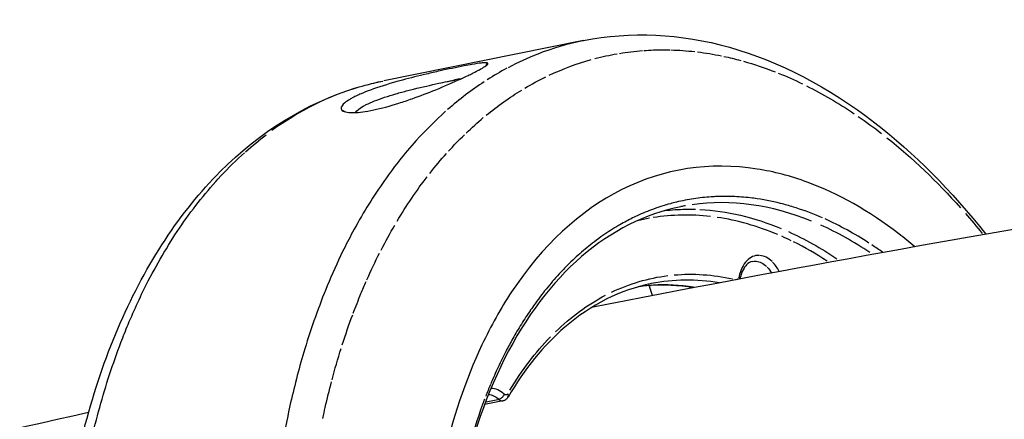
# Model space of a CAD drawing. Units: millimetres. Extents: x 63640 to 93340, y -4121 to 16879.
# Drawn here: x 69548 to 69640, y 2185 to 2223 of the extents above; entities that cross this region are included whole.
import ezdxf

# ---------------------------------------------------------------- set-up
doc = ezdxf.new("R2010")
doc.units = ezdxf.units.MM
doc.header["$LTSCALE"] = 15
doc.layers.add('P001', color=131, linetype='Continuous')

msp = doc.modelspace()

# ---------------------------------------------------------------- linework, layer by layer
at = {"layer": 'P001', "extrusion": (0, 1, 0)}
for p, q in [((69600.898, 2220.64, 3031.505), (69582.248, 2216.881, 3031.505)), ((69591.903, 2218.54, 3031.505), (69591.739, 2218.258, 3031.505)), ((69588.925, 2216.839, 3031.505), (69588.892, 2216.957, 3031.505)), ((69589.382, 2215.171, 3031.505), (69589.382, 2215.171, 3031.505)), ((69578.651, 2213.985, 3031.505), (69578.391, 2214.1, 3031.505)), ((69580.559, 2204.876, 3031.505), (69580.559, 2204.876, 3031.505)), ((69578.874, 2201.841, 3031.505), (69578.874, 2201.841, 3031.505)), ((69620.804, 2202.429, 3031.505), (69620.804, 2202.429, 3031.505)), ((69607.022, 2197.772, 3031.505), (69607.022, 2197.772, 3031.505)), ((69607.04, 2197.717, 3031.505), (69607.316, 2196.863, 3031.505)), ((69576.323, 2196.069, 3031.505), (69576.324, 2196.069, 3031.505)), ((69577.984, 2190.935, 3031.505), (69577.984, 2190.935, 3031.505)), ((69591.811, 2186.898, 3031.505), (69592.915, 2187.12, 3031.505)), ((69593.383, 2186.993, 3031.505), (69591.659, 2186.646, 3031.505))]:
    msp.add_line(p, q, dxfattribs=at)
at = {"layer": 'P001', "extrusion": (1.22465e-16, 1.84889e-32, -1)}
for centre, major_axis, ratio, start_param, end_param in [((69616.462, 2154.477, 3031.505), (-13.063, 64.812), 0.610815, -0.036626, 0.015882), ((69617.572, 2171.113, 3031.505), (-16.779, 47.348), 0.666365, 0.439843, 0.522836), ((69606.565, 2171.689, 3031.505), (3.928, 26.44), 0.654892, -1.007782, -0.738968)]:
    msp.add_ellipse(centre, major_axis=major_axis, ratio=ratio, start_param=start_param, end_param=end_param, dxfattribs=at)
at = {"layer": 'P001', "extrusion": (1.22465e-16, 1.2326e-32, -1)}
for centre, major_axis, ratio, start_param, end_param in [((69616.474, 2154.409, 3031.505), (-13.076, 64.879), 0.610828, 0.021763, 0.074784), ((69618.07, 2164.806, 3031.505), (-16.024, 53.975), 0.633493, 0.535013, 0.654512), ((69615.11, 2198.772, 3031.505), (-0.056, 0.464), 0.677744, 2.066024, 2.455902)]:
    msp.add_ellipse(centre, major_axis=major_axis, ratio=ratio, start_param=start_param, end_param=end_param, dxfattribs=at)
at = {"layer": 'P001', "extrusion": (1.22465e-16, 0, -1)}
for centre, major_axis, ratio, start_param, end_param in [((69614.62, 2180.544, 3031.505), (-15.405, 37.461), 0.756989, 0.324539, 0.394078), ((69616.472, 2154.414, 3031.505), (-13.077, 64.875), 0.610842, 0.381268, 0.435746), ((69616.48, 2154.403, 3031.505), (-13.078, 64.888), 0.610817, -0.3701, -0.321503), ((69614.348, 2175.586, 3031.505), (-10.734, 21.557), 0.806887, 0.306464, 0.575278), ((69615.107, 2198.831, 3031.505), (-0.07, 0.519), 0.621308, 2.552993, 2.919026)]:
    msp.add_ellipse(centre, major_axis=major_axis, ratio=ratio, start_param=start_param, end_param=end_param, dxfattribs=at)
at = {"layer": 'P001', "extrusion": (1.22465e-16, -6.16298e-33, -1)}
for centre, major_axis, ratio, start_param, end_param in [((69616.484, 2154.216, 3031.505), (-13.118, 65.072), 0.610868, 0.200201, 0.254218), ((69617.02, 2154.524, 3031.505), (-10.076, 49.992), 0.610822, 0.411967, 0.55442)]:
    msp.add_ellipse(centre, major_axis=major_axis, ratio=ratio, start_param=start_param, end_param=end_param, dxfattribs=at)
at = {"layer": 'P001', "extrusion": (1.22465e-16, -2.15704e-32, -1)}
msp.add_ellipse((69622.392, 2133.424, 3031.505), major_axis=(-19.62, 85.73), ratio=0.5311, start_param=-0.114642, end_param=-0.02543, dxfattribs=at)
at = {"layer": 'P001', "extrusion": (1.22465e-16, 6.16298e-33, -1)}
for centre, major_axis, ratio, start_param, end_param in [((69616.473, 2154.637, 3031.505), (-13.03, 64.649), 0.610822, 0.259147, 0.297056), ((69611.285, 2176.122, 3031.505), (-1.709, 22.647), 0.857726, -0.322423, -0.04183)]:
    msp.add_ellipse(centre, major_axis=major_axis, ratio=ratio, start_param=start_param, end_param=end_param, dxfattribs=at)
at = {"layer": 'P001'}
for centre, major_axis, ratio, start_param, end_param in [((69614.304, 2154.068, 3031.505), (-13.417, 66.568), 0.610822, 0.181875, 0.231524), ((69614.332, 2153.985, 3031.505), (-13.434, 66.654), 0.610822, 0.23962, 0.336352), ((69595.07, 2152.204, 3031.505), (-12.697, 64.702), 0.619956, 0.061229, 0.279252), ((69620.064, 2154.878, 3031.505), (-10.072, 50.253), 0.609416, -0.383014, -0.034229), ((69617.569, 2202.647, 3031.505), (-8.102, 1.601), 0.374334, -1.399529, -1.386258), ((69619.87, 2155.71, 3031.505), (-9.862, 49.424), 0.614341, -0.013667, 0.000403), ((69616.646, 2154.4, 3031.505), (-9.995, 49.574), 0.610826, -0.013396, 0.023583), ((69615.541, 2162.52, 3031.505), (-9.309, 41.365), 0.666281, -0.229469, -0.042422), ((69616.567, 2160.853, 3031.505), (-10.691, 42.943), 0.646308, -0.450605, -0.259648), ((69620.844, 2154.756, 3031.505), (-10.599, 50.92), 0.603634, -0.539256, -0.411926), ((69620.049, 2155.134, 3031.505), (-10.076, 49.992), 0.610822, -0.556417, -0.412072), ((69616.629, 2154.411, 3031.505), (-9.994, 49.565), 0.61079, -0.433691, -0.405713), ((69618.813, 2172.33, 3031.505), (-14.715, 30.452), 0.658241, -0.828431, -0.701401), ((69620.438, 2155.208, 3031.505), (-10.175, 50.493), 0.610831, -0.578679, -0.547685), ((69617.611, 2197.761, 3031.505), (-0.693, 2.782), 0.668079, -0.817502, -0.233935), ((69615.272, 2198.528, 3031.505), (-0.241, 0.103), 0.491508, 3.78601, 4.26693), ((69615.198, 2198.537, 3031.505), (-0.316, 0.11), 0.456141, 3.220138, 3.636456), ((69614.227, 2165.1, 3031.505), (-11.709, 31.691), 0.697471, -0.364084, -0.211429), ((69609.927, 2170.766, 3031.505), (2.272, 34.366), 0.623963, 0.805887, 0.810207), ((69620.437, 2155.218, 3031.505), (-10.176, 50.49), 0.610812, 0.734888, 0.762856), ((69608.946, 2166.692, 3031.505), (0.473, 37.139), 0.563125, 0.994902, 1.122255), ((69593.668, 2187.564, 3031.505), (-0.158, 0.247), 0.653251, 4.194192, 4.662568), ((69593.569, 2187.477, 3031.505), (-0.209, 0.209), 0.909609, 3.574302, 3.686611), ((69593.605, 2187.581, 3031.505), (-0.228, 0.265), 0.667045, 3.535077, 3.980811)]:
    msp.add_ellipse(centre, major_axis=major_axis, ratio=ratio, start_param=start_param, end_param=end_param, dxfattribs=at)
at = {"layer": 'P001', "extrusion": (1.22465e-16, 2.46519e-32, -1)}
for centre, major_axis, ratio, start_param, end_param in [((69589.825, 2181.681, 3031.505), (-8.685, 34.951), 0.839444, -0.021564, 0.034393), ((69616.477, 2154.401, 3031.505), (-13.078, 64.887), 0.610826, -0.422758, -0.375376), ((69593.26, 2187.506, 3031.505), (0.202, 0.286), 0.451715, 0.923017, 1.403759)]:
    msp.add_ellipse(centre, major_axis=major_axis, ratio=ratio, start_param=start_param, end_param=end_param, dxfattribs=at)
at = {"layer": 'P001', "extrusion": (1.22465e-16, -2.77334e-32, -1)}
msp.add_ellipse((69616.477, 2154.404, 3031.505), major_axis=(-13.078, 64.886), ratio=0.610816, start_param=-0.209779, end_param=-0.156814, dxfattribs=at)
at = {"layer": 'P001', "extrusion": (1.22465e-16, -6.47112e-32, -1)}
msp.add_ellipse((69604.977, 2184.617, 3031.505), major_axis=(5.755, 34.72), ratio=0.765893, start_param=-0.718047, end_param=-0.583194, dxfattribs=at)
at = {"layer": 'P001', "extrusion": (1.22465e-16, 7.70372e-32, -1)}
msp.add_ellipse((69616.472, 2154.409, 3031.505), major_axis=(-13.077, 64.88), ratio=0.61083, start_param=0.562355, end_param=0.616235, dxfattribs=at)
at = {"layer": 'P001', "extrusion": (1.22465e-16, -3.08149e-33, -1)}
for centre, major_axis, ratio, start_param, end_param in [((69583.121, 2178.324, 3031.505), (5.416, 38.54), 0.718789, -0.702158, -0.626046), ((69616.484, 2154.394, 3031.505), (-13.08, 64.898), 0.610826, -0.48076, -0.428351)]:
    msp.add_ellipse(centre, major_axis=major_axis, ratio=ratio, start_param=start_param, end_param=end_param, dxfattribs=at)
at = {"layer": 'P001', "extrusion": (1.22465e-16, 9.24446e-33, -1)}
msp.add_ellipse((69616.745, 2155.048, 3031.505), major_axis=(-13.362, 64.19), ratio=0.610335, start_param=0.634857, end_param=0.814758, dxfattribs=at)
at = {"layer": 'P001', "extrusion": (1.22465e-16, 6.77927e-32, -1)}
msp.add_ellipse((69629.093, 2133.034, 3031.505), major_axis=(-28.038, 85.764), ratio=0.548704, start_param=-0.445888, end_param=-0.35914, dxfattribs=at)
at = {"layer": 'P001', "extrusion": (1.22465e-16, 2.15704e-32, -1)}
msp.add_ellipse((69617.056, 2153.715, 3031.505), major_axis=(-10.045, 50.815), ratio=0.606507, start_param=0.151212, end_param=0.385627, dxfattribs=at)
at = {"layer": 'P001', "extrusion": (1.22465e-16, 3.69779e-32, -1)}
for centre, major_axis, ratio, start_param, end_param in [((69616.471, 2154.406, 3031.505), (-13.077, 64.885), 0.610821, 0.820203, 0.86389), ((69593.107, 2187.361, 3031.505), (0.284, 0.188), 0.477601, 1.82256, 2.303471)]:
    msp.add_ellipse(centre, major_axis=major_axis, ratio=ratio, start_param=start_param, end_param=end_param, dxfattribs=at)
at = {"layer": 'P001', "extrusion": (1.22465e-16, 1.54074e-32, -1)}
msp.add_ellipse((69616.441, 2154.457, 3031.505), major_axis=(-13.063, 64.814), ratio=0.610828, start_param=-0.653415, end_param=-0.600908, dxfattribs=at)
at = {"layer": 'P001', "extrusion": (1.22465e-16, -1.84889e-32, -1)}
msp.add_ellipse((69616.509, 2154.368, 3031.505), major_axis=(-13.089, 64.94), ratio=0.610818, start_param=-0.712286, end_param=-0.659315, dxfattribs=at)
at = {"layer": 'P001', "extrusion": (1.22465e-16, 3.08149e-32, -1)}
for centre, major_axis, ratio, start_param, end_param in [((69617.216, 2197.614, 3031.505), (-0.57, 2.39), 0.671004, 0.227636, 0.81118), ((69593.617, 2187.927, 3031.505), (-0.059, 0.384), 0.681552, 2.939934, 3.364923)]:
    msp.add_ellipse(centre, major_axis=major_axis, ratio=ratio, start_param=start_param, end_param=end_param, dxfattribs=at)
at = {"layer": 'P001', "extrusion": (1.22465e-16, 4.62223e-33, -1)}
msp.add_ellipse((69615.142, 2198.794, 3031.505), major_axis=(-0.02, 0.483), ratio=0.622032, start_param=3.115176, end_param=3.302774, dxfattribs=at)
at = {"layer": 'P001', "extrusion": (1.22465e-16, -4.62223e-33, -1)}
for centre, major_axis, ratio, start_param, end_param in [((69615.142, 2198.794, 3031.505), (-0.02, 0.483), 0.622032, 2.882812, 2.990245), ((69593.623, 2187.998, 3031.505), (-0.045, 0.457), 0.634544, 3.356861, 3.752599)]:
    msp.add_ellipse(centre, major_axis=major_axis, ratio=ratio, start_param=start_param, end_param=end_param, dxfattribs=at)
at = {"layer": 'P001', "extrusion": (1.22465e-16, 1.32504e-31, -1)}
msp.add_ellipse((69608.52, 2174.737, 3031.505), major_axis=(4.011, 23.78), ratio=0.760764, start_param=-0.803815, end_param=-0.523221, dxfattribs=at)
at = {"layer": 'P001', "extrusion": (1.22465e-16, -7.70372e-34, -1)}
msp.add_ellipse((69601.119, 2169.242, 3031.505), major_axis=(0.748, 47.315), ratio=0.555705, start_param=-1.072555, end_param=-1.003058, dxfattribs=at)
at = {"layer": 'P001', "extrusion": (1.22465e-16, 3.38964e-32, -1)}
msp.add_ellipse((69616.594, 2154.306, 3031.505), major_axis=(-13.121, 65.073), ratio=0.610797, start_param=-0.891691, end_param=-0.837676, dxfattribs=at)
at = {"layer": 'P001', "extrusion": (1.22465e-16, -2.46519e-32, -1)}
msp.add_ellipse((69593.092, 2187.413, 3031.505), major_axis=(0.32, 0.227), ratio=0.543129, start_param=1.345829, end_param=1.798658, dxfattribs=at)
at = {"layer": 'P001', "extrusion": (1.22465e-16, 1.10934e-31, -1)}
msp.add_ellipse((69593.215, 2187.529, 3031.505), major_axis=(0.236, 0.326), ratio=0.516687, start_param=1.450387, end_param=1.903217, dxfattribs=at)
at = {"layer": 'P001', "extrusion": (1.22465e-16, 2.77334e-32, -1)}
msp.add_ellipse((69593.586, 2188.015, 3031.505), major_axis=(-0.101, 0.47), ratio=0.619488, start_param=2.565546, end_param=2.952588, dxfattribs=at)
at = {"layer": 'P001'}
for points, knots in [([(70300.203, 2202.557, 3031.505), (70278.25, 2206.423, 3031.505), (70256.253, 2209.904, 3031.505), (70190.393, 2219.157, 3031.505), (70146.426, 2223.786, 3031.505), (70058.081, 2229.992, 3031.505), (70013.703, 2231.55, 3031.505), (69924.946, 2231.55, 3031.505), (69880.568, 2229.992, 3031.505), (69792.223, 2223.786, 3031.505), (69748.256, 2219.157, 3031.505), (69670.07, 2208.173, 3031.505), (69635.798, 2202.407, 3031.505), (69601.644, 2195.709, 3031.505)], [4.5748821, 4.5748821, 4.5748821, 4.5748821, 4.6024332, 4.6024332, 4.6572422, 4.6572422, 4.712389, 4.712389, 4.7675358, 4.7675358, 4.8223447, 4.8223447, 4.8653091, 4.8653091, 4.8653091, 4.8653091]), ([(69600.898, 2220.64, 3031.505), (69605.293, 2221.526, 3031.505), (69609.968, 2221.304, 3031.505), (69619.155, 2218.713, 3031.505), (69623.775, 2216.291, 3031.505), (69631.737, 2210.142, 3031.505), (69635.244, 2206.615, 3031.505), (69638.446, 2202.557, 3031.505)], [0, 0, 0, 0, 2.055682, 2.055682, 4.146621, 4.146621, 5.917537, 5.917537, 5.917537, 5.917537]), ([(69600.898, 2220.64, 3031.505), (69600.866, 2220.633, 3031.505), (69600.834, 2220.627, 3031.505), (69600.802, 2220.62, 3031.505), (69599.394, 2220.331, 3031.505), (69597.999, 2219.919, 3031.505), (69596.629, 2219.383, 3031.505), (69595.692, 2219.017, 3031.505), (69594.767, 2218.592, 3031.505), (69593.858, 2218.111, 3031.505)], [0.4791135, 0.4791135, 0.4791135, 0.4791135, 0.4859329, 0.4859329, 0.4859329, 0.7898819, 0.7898819, 0.7898819, 1, 1, 1, 1]), ([(69606.514, 2219.713, 3031.505), (69606.823, 2219.735, 3031.505), (69607.131, 2219.752, 3031.505), (69607.44, 2219.763, 3031.505), (69607.94, 2219.78, 3031.505), (69608.44, 2219.783, 3031.505), (69608.939, 2219.771, 3031.505)], [0, 0, 0, 0, 0.390281, 0.390281, 0.390281, 1, 1, 1, 1]), ([(69591.912, 2218.556, 3031.505), (69591.87, 2218.567, 3031.505), (69591.835, 2218.574, 3031.505), (69591.598, 2218.567, 3031.505), (69591.489, 2218.558, 3031.505), (69591.126, 2218.516, 3031.505), (69590.83, 2218.47, 3031.505), (69590.259, 2218.371, 3031.505), (69590.017, 2218.326, 3031.505), (69589.022, 2218.134, 3031.505), (69588.235, 2217.967, 3031.505), (69587.089, 2217.713, 3031.505), (69586.659, 2217.615, 3031.505), (69585.49, 2217.34, 3031.505), (69584.738, 2217.153, 3031.505), (69583.834, 2216.908, 3031.505), (69583.658, 2216.859, 3031.505), (69582.589, 2216.558, 3031.505), (69581.748, 2216.292, 3031.505), (69580.704, 2215.908, 3031.505), (69580.414, 2215.793, 3031.505), (69579.996, 2215.613, 3031.505), (69579.852, 2215.549, 3031.505), (69579.605, 2215.431, 3031.505), (69579.499, 2215.378, 3031.505), (69579.282, 2215.264, 3031.505), (69579.173, 2215.203, 3031.505), (69578.9, 2215.039, 3031.505), (69578.753, 2214.938, 3031.505), (69578.394, 2214.643, 3031.505), (69578.27, 2214.464, 3031.505), (69578.269, 2214.274, 3031.505), (69578.279, 2214.235, 3031.505), (69578.308, 2214.182, 3031.505), (69578.319, 2214.165, 3031.505), (69578.351, 2214.128, 3031.505), (69578.363, 2214.119, 3031.505), (69578.377, 2214.107, 3031.505)], [-1.29569, -1.29569, -1.29569, -1.29569, -1.221773, -1.221773, -1.176383, -1.176383, -1.09351, -1.09351, -1.041306, -1.041306, -0.895137, -0.895137, -0.811974, -0.811974, -0.672383, -0.672383, -0.639124, -0.639124, -0.472067, -0.472067, -0.401399, -0.401399, -0.361249, -0.361249, -0.328034, -0.328034, -0.289051, -0.289051, -0.221017, -0.221017, -0.083003, -0.083003, -0.043703, -0.043703, -0.025483, -0.025483, -0.000001, -0.000001, -0.000001, -0.000001]), ([(69578.377, 2214.107, 3031.505), (69578.471, 2214.03, 3031.505), (69578.629, 2213.975, 3031.505), (69579.029, 2213.916, 3031.505), (69579.259, 2213.906, 3031.505), (69579.956, 2213.931, 3031.505), (69580.544, 2213.998, 3031.505), (69582.033, 2214.314, 3031.505), (69582.837, 2214.533, 3031.505), (69584.077, 2214.926, 3031.505), (69584.493, 2215.065, 3031.505), (69585.66, 2215.478, 3031.505), (69586.395, 2215.762, 3031.505), (69587.944, 2216.395, 3031.505), (69588.727, 2216.738, 3031.505), (69589.668, 2217.17, 3031.505), (69589.91, 2217.283, 3031.505), (69590.273, 2217.457, 3031.505), (69590.403, 2217.521, 3031.505), (69590.637, 2217.637, 3031.505), (69590.741, 2217.689, 3031.505), (69590.964, 2217.804, 3031.505), (69591.079, 2217.864, 3031.505), (69591.387, 2218.031, 3031.505), (69591.553, 2218.127, 3031.505), (69591.839, 2218.313, 3031.505), (69591.938, 2218.395, 3031.505), (69592, 2218.504, 3031.505), (69591.98, 2218.538, 3031.505), (69591.912, 2218.556, 3031.505)], [-2.36257, -2.36257, -2.36257, -2.36257, -2.155415, -2.155415, -1.973795, -1.973795, -1.681084, -1.681084, -1.411632, -1.411632, -1.279372, -1.279372, -1.040596, -1.040596, -0.759979, -0.759979, -0.654486, -0.654486, -0.590191, -0.590191, -0.533061, -0.533061, -0.461079, -0.461079, -0.322364, -0.322364, -0.148611, -0.148611, 0, 0, 0, 0]), ([(69556.095, 2132.587, 3031.505), (69554.031, 2139.603, 3031.505), (69552.648, 2147.026, 3031.505), (69551.451, 2161.545, 3031.505), (69551.626, 2168.827, 3031.505), (69553.508, 2182.326, 3031.505), (69555.243, 2188.715, 3031.505), (69560.087, 2199.819, 3031.505), (69563.267, 2204.668, 3031.505), (69570.699, 2212.114, 3031.505), (69575.046, 2214.818, 3031.505), (69580.435, 2216.462, 3031.505), (69581.206, 2216.661, 3031.505), (69581.983, 2216.826, 3031.505)], [0, 0, 0, 0, 2.207116, 2.207116, 4.417074, 4.417074, 6.632843, 6.632843, 8.862008, 8.862008, 11.071965, 11.071965, 11.43612, 11.43612, 11.43612, 11.43612]), ([(69579.612, 2213.919, 3031.505), (69579.615, 2213.925, 3031.505), (69579.619, 2213.931, 3031.505), (69579.734, 2214.107, 3031.505), (69579.971, 2214.303, 3031.505), (69580.423, 2214.561, 3031.505), (69580.52, 2214.612, 3031.505), (69581.082, 2214.889, 3031.505), (69581.67, 2215.118, 3031.505), (69582.67, 2215.452, 3031.505), (69583.022, 2215.562, 3031.505), (69583.567, 2215.721, 3031.505), (69583.75, 2215.773, 3031.505), (69584.301, 2215.923, 3031.505), (69584.67, 2216.017, 3031.505), (69585.839, 2216.307, 3031.505), (69586.642, 2216.49, 3031.505), (69587.655, 2216.708, 3031.505), (69587.913, 2216.763, 3031.505), (69588.288, 2216.84, 3031.505), (69588.412, 2216.866, 3031.505), (69588.594, 2216.903, 3031.505), (69588.654, 2216.916, 3031.505), (69588.744, 2216.934, 3031.505), (69588.773, 2216.94, 3031.505), (69588.848, 2216.955, 3031.505), (69588.881, 2216.962, 3031.505), (69588.89, 2216.964, 3031.505)], [-0.2696318, -0.2696318, -0.2696318, -0.2696318, -0.2679754, -0.2679754, -0.2209017, -0.2209017, -0.2087353, -0.2087353, -0.1566632, -0.1566632, -0.1307582, -0.1307582, -0.1180076, -0.1180076, -0.0929582, -0.0929582, -0.039553, -0.039553, -0.0206626, -0.0206626, -0.0110191, -0.0110191, -0.0061619, -0.0061619, -0.0037274, -0.0037274, -0.000001, -0.000001, -0.000001, -0.000001]), ([(69588.031, 2214.036, 3031.505), (69587.085, 2213.196, 3031.505), (69586.17, 2212.286, 3031.505), (69585.292, 2211.311, 3031.505), (69584.176, 2210.073, 3031.505), (69583.117, 2208.731, 3031.505), (69582.124, 2207.298, 3031.505), (69581.131, 2205.865, 3031.505), (69580.204, 2204.341, 3031.505), (69579.346, 2202.743, 3031.505), (69579.027, 2202.149, 3031.505), (69578.718, 2201.545, 3031.505), (69578.419, 2200.931, 3031.505)], [0, 0, 0, 0, 0.25196, 0.25196, 0.25196, 0.570226, 0.570226, 0.570226, 0.884955, 0.884955, 0.884955, 1, 1, 1, 1]), ([(69558.398, 2194.133, 3031.505), (69558.976, 2195.521, 3031.505), (69559.603, 2196.876, 3031.505), (69560.278, 2198.188, 3031.505), (69561.223, 2200.026, 3031.505), (69562.264, 2201.781, 3031.505), (69563.396, 2203.426, 3031.505), (69564.528, 2205.07, 3031.505), (69565.751, 2206.605, 3031.505), (69567.056, 2208.004, 3031.505), (69567.767, 2208.767, 3031.505), (69568.502, 2209.489, 3031.505), (69569.26, 2210.169, 3031.505)], [0, 0, 0, 0, 0.211385, 0.211385, 0.211385, 0.516072, 0.516072, 0.516072, 0.827663, 0.827663, 0.827663, 1, 1, 1, 1]), ([(69631.828, 2201.38, 3031.505), (69631.333, 2201.8, 3031.505), (69630.833, 2202.204, 3031.505), (69630.329, 2202.593, 3031.505), (69627.545, 2204.738, 3031.505), (69624.686, 2206.351, 3031.505), (69621.782, 2207.418, 3031.505), (69620.221, 2207.992, 3031.505), (69618.66, 2208.402, 3031.505), (69617.104, 2208.646, 3031.505), (69612.688, 2209.34, 3031.505), (69608.396, 2208.686, 3031.505), (69604.465, 2206.718, 3031.505), (69600.535, 2204.749, 3031.505), (69597.044, 2201.506, 3031.505), (69594.183, 2197.168, 3031.505), (69593.176, 2195.64, 3031.505), (69592.253, 2193.987, 3031.505), (69591.418, 2192.213, 3031.505), (69589.864, 2188.913, 3031.505), (69588.637, 2185.254, 3031.505), (69587.748, 2181.27, 3031.505), (69586.8, 2177.023, 3031.505), (69586.261, 2172.513, 3031.505), (69586.136, 2167.792, 3031.505), (69586.08, 2165.69, 3031.505), (69586.108, 2163.563, 3031.505), (69586.219, 2161.415, 3031.505), (69586.564, 2154.721, 3031.505), (69587.713, 2147.939, 3031.505), (69589.606, 2141.424, 3031.505)], [-12.909493, -12.909493, -12.909493, -12.909493, -12.658828, -12.658828, -12.658828, -11.274561, -11.274561, -11.274561, -10.530744, -10.530744, -10.530744, -8.419237, -8.419237, -8.419237, -6.307731, -6.307731, -6.307731, -5.563914, -5.563914, -5.563914, -4.179646, -4.179646, -4.179646, -2.704303, -2.704303, -2.704303, -2.047335, -2.047335, -2.047335, -0.000002, -0.000002, -0.000002, -0.000002]), ([(69616.666, 2205.923, 3031.505), (69616.114, 2205.992, 3031.505), (69615.562, 2206.04, 3031.505), (69614.457, 2206.089, 3031.505), (69613.905, 2206.092, 3031.505), (69613.172, 2206.064, 3031.505), (69612.99, 2206.054, 3031.505), (69612.262, 2206.007, 3031.505), (69611.72, 2205.948, 3031.505), (69610.641, 2205.784, 3031.505), (69610.104, 2205.68, 3031.505), (69609.382, 2205.506, 3031.505), (69609.193, 2205.458, 3031.505), (69608.477, 2205.263, 3031.505), (69607.955, 2205.097, 3031.505), (69606.921, 2204.719, 3031.505), (69606.41, 2204.507, 3031.505), (69605.718, 2204.187, 3031.505), (69605.531, 2204.097, 3031.505), (69605.346, 2204.004, 3031.505)], [1.4828243, 1.4828243, 1.4828243, 1.4828243, 1.5345314, 1.5345314, 1.5865375, 1.5865375, 1.6038529, 1.6038529, 1.6556128, 1.6556128, 1.7076728, 1.7076728, 1.7262506, 1.7262506, 1.7782558, 1.7782558, 1.8305661, 1.8305661, 1.850046, 1.850046, 1.850046, 1.850046]), ([(69623.208, 2204.08, 3031.505), (69622.396, 2204.435, 3031.505), (69621.572, 2204.748, 3031.505), (69620.743, 2205.013, 3031.505), (69620.66, 2205.04, 3031.505), (69620.577, 2205.066, 3031.505), (69620.495, 2205.091, 3031.505), (69620.09, 2205.216, 3031.505), (69619.685, 2205.329, 3031.505), (69619.279, 2205.43, 3031.505), (69618.449, 2205.639, 3031.505), (69617.615, 2205.798, 3031.505), (69616.785, 2205.908, 3031.505)], [1.5357657, 1.5357657, 1.5357657, 1.5357657, 1.6116966, 1.6116966, 1.6116966, 1.6193153, 1.6193153, 1.6193153, 1.6573083, 1.6573083, 1.6573083, 1.735128, 1.735128, 1.735128, 1.735128]), ([(69609.971, 2205.127, 3031.505), (69606.668, 2204.461, 3031.505), (69603.508, 2202.873, 3031.505), (69597.949, 2198.079, 3031.505), (69595.484, 2194.817, 3031.505), (69591.595, 2187.1, 3031.505), (69590.112, 2182.558, 3031.505), (69588.291, 2172.802, 3031.505), (69587.926, 2167.463, 3031.505), (69588.341, 2156.666, 3031.505), (69589.13, 2151.068, 3031.505), (69590.716, 2144.567, 3031.505), (69591.019, 2143.432, 3031.505), (69591.344, 2142.308, 3031.505)], [0, 0, 0, 0, 1.682081, 1.682081, 3.359675, 3.359675, 5.019573, 5.019573, 6.673706, 6.673706, 8.330735, 8.330735, 8.683895, 8.683895, 8.683895, 8.683895]), ([(69608.476, 2204.761, 3031.505), (69608.805, 2204.8, 3031.505), (69609.134, 2204.83, 3031.505), (69609.464, 2204.852, 3031.505), (69610.092, 2204.893, 3031.505), (69610.721, 2204.904, 3031.505), (69611.351, 2204.885, 3031.505)], [-0.2995001, -0.2995001, -0.2995001, -0.2995001, -0.1952644, -0.1952644, -0.1952644, 0, 0, 0, 0]), ([(69605.346, 2204.004, 3031.505), (69604.944, 2203.803, 3031.505), (69604.546, 2203.587, 3031.505), (69603.667, 2203.072, 3031.505), (69603.187, 2202.766, 3031.505), (69602.447, 2202.252, 3031.505), (69602.181, 2202.058, 3031.505), (69601.453, 2201.505, 3031.505), (69600.997, 2201.13, 3031.505), (69600.107, 2200.342, 3031.505), (69599.672, 2199.929, 3031.505), (69599.095, 2199.342, 3031.505), (69598.944, 2199.185, 3031.505), (69598.373, 2198.576, 3031.505), (69597.963, 2198.107, 3031.505), (69597.166, 2197.136, 3031.505), (69596.78, 2196.635, 3031.505), (69596.281, 2195.943, 3031.505), (69596.157, 2195.768, 3031.505), (69596.034, 2195.591, 3031.505)], [3.0365499, 3.0365499, 3.0365499, 3.0365499, 3.0786395, 3.0786395, 3.1305452, 3.1305452, 3.1600779, 3.1600779, 3.212099, 3.212099, 3.2637336, 3.2637336, 3.282217, 3.282217, 3.3341897, 3.3341897, 3.3857757, 3.3857757, 3.4029841, 3.4029841, 3.4029841, 3.4029841]), ([(69578.419, 2200.931, 3031.505), (69577.913, 2199.894, 3031.505), (69577.435, 2198.829, 3031.505), (69576.986, 2197.743, 3031.505), (69576.198, 2195.836, 3031.505), (69575.498, 2193.86, 3031.505), (69574.886, 2191.839, 3031.505)], [0, 0, 0, 0, 0.371389, 0.371389, 0.371389, 1, 1, 1, 1]), ([(69616.677, 2200.012, 3031.505), (69616.476, 2199.971, 3031.505), (69616.29, 2199.868, 3031.505), (69616.032, 2199.599, 3031.505), (69615.953, 2199.496, 3031.505), (69615.765, 2199.193, 3031.505), (69615.664, 2198.966, 3031.505), (69615.561, 2198.624, 3031.505), (69615.537, 2198.531, 3031.505), (69615.516, 2198.435, 3031.505)], [0, 0, 0, 0, 0.1289563, 0.1289563, 0.1870994, 0.1870994, 0.2785815, 0.2785815, 0.3112495, 0.3112495, 0.3112495, 0.3112495]), ([(69619.173, 2199.063, 3031.505), (69618.997, 2199.405, 3031.505), (69618.786, 2199.704, 3031.505), (69618.551, 2199.945, 3031.505), (69618.55, 2199.945, 3031.505), (69618.55, 2199.945, 3031.505)], [-0.9040975, -0.9040975, -0.9040975, -0.9040975, -0.75, -0.75, -0.7499261, -0.7499261, -0.7499261, -0.7499261]), ([(69579.41, 2195.188, 3031.505), (69579.64, 2195.8, 3031.505), (69579.878, 2196.405, 3031.505), (69580.125, 2197.004, 3031.505), (69580.285, 2197.389, 3031.505), (69580.448, 2197.772, 3031.505), (69580.615, 2198.152, 3031.505)], [0, 0, 0, 0, 0.599452, 0.599452, 0.599452, 1, 1, 1, 1]), ([(69607.234, 2197.944, 3031.505), (69604.349, 2197.362, 3031.505), (69601.59, 2195.975, 3031.505), (69597.178, 2192.165, 3031.505), (69595.38, 2189.951, 3031.505), (69593.864, 2187.351, 3031.505)], [0, 0, 0, 0, 1.472258, 1.472258, 2.672286, 2.672286, 2.672286, 2.672286]), ([(69607.061, 2197.767, 3031.505), (69606.898, 2197.756, 3031.505), (69606.692, 2197.735, 3031.505), (69606.316, 2197.689, 3031.505), (69606.158, 2197.667, 3031.505), (69605.992, 2197.643, 3031.505)], [0, 0, 0, 0, 0.0945051, 0.0945051, 0.1554448, 0.1554448, 0.1554448, 0.1554448]), ([(69595.955, 2195.477, 3031.505), (69595.663, 2195.05, 3031.505), (69595.377, 2194.612, 3031.505), (69594.822, 2193.719, 3031.505), (69594.554, 2193.265, 3031.505), (69594.084, 2192.429, 3031.505), (69593.879, 2192.049, 3031.505), (69593.422, 2191.168, 3031.505), (69593.173, 2190.662, 3031.505), (69592.691, 2189.63, 3031.505), (69592.458, 2189.104, 3031.505), (69592.234, 2188.569, 3031.505)], [-0.6024376, -0.6024376, -0.6024376, -0.6024376, -0.5612193, -0.5612193, -0.5206142, -0.5206142, -0.4880283, -0.4880283, -0.4461762, -0.4461762, -0.4043242, -0.4043242, -0.4043242, -0.4043242]), ([(69553.066, 2170.469, 3031.505), (69553.148, 2171.586, 3031.505), (69553.251, 2172.709, 3031.505), (69553.376, 2173.835, 3031.505), (69553.607, 2175.927, 3031.505), (69553.915, 2178.032, 3031.505), (69554.307, 2180.13, 3031.505), (69554.699, 2182.228, 3031.505), (69555.176, 2184.32, 3031.505), (69555.745, 2186.382, 3031.505), (69556.313, 2188.444, 3031.505), (69556.973, 2190.476, 3031.505), (69557.727, 2192.453, 3031.505), (69557.943, 2193.018, 3031.505), (69558.167, 2193.578, 3031.505), (69558.398, 2194.133, 3031.505)], [0, 0, 0, 0, 0.12906, 0.12906, 0.12906, 0.380829, 0.380829, 0.380829, 0.644323, 0.644323, 0.644323, 0.918771, 0.918771, 0.918771, 1, 1, 1, 1]), ([(69574.886, 2191.839, 3031.505), (69574.388, 2190.193, 3031.505), (69573.947, 2188.518, 3031.505), (69573.564, 2186.825, 3031.505), (69572.709, 2183.052, 3031.505), (69572.136, 2179.193, 3031.505), (69571.807, 2175.368, 3031.505), (69571.657, 2173.611, 3031.505), (69571.557, 2171.862, 3031.505), (69571.504, 2170.128, 3031.505)], [0, 0, 0, 0, 0.250722, 0.250722, 0.250722, 0.776307, 0.776307, 0.776307, 1, 1, 1, 1]), ([(69576.57, 2185.355, 3031.505), (69576.643, 2185.697, 3031.505), (69576.717, 2186.037, 3031.505), (69576.794, 2186.377, 3031.505), (69576.977, 2187.181, 3031.505), (69577.172, 2187.981, 3031.505), (69577.381, 2188.775, 3031.505)], [0, 0, 0, 0, 0.284682, 0.284682, 0.284682, 1, 1, 1, 1]), ([(69593.865, 2187.353, 3031.505), (69593.818, 2187.273, 3031.505), (69593.756, 2187.199, 3031.505), (69593.614, 2187.085, 3031.505), (69593.534, 2187.041, 3031.505), (69593.429, 2187.008, 3031.505), (69593.405, 2187.002, 3031.505), (69593.382, 2186.998, 3031.505)], [0, 0, 0, 0, 0.02965802, 0.02965802, 0.05763502, 0.05763502, 0.06546053, 0.06546053, 0.06546053, 0.06546053]), ([(69554.702, 2185.898, 3031.505), (69523.612, 2179, 3031.505), (69492.633, 2171.326, 3031.505), (69430.846, 2154.413, 3031.505), (69400.039, 2145.169, 3031.505), (69338.744, 2125.149, 3031.505), (69308.256, 2114.372, 3031.505), (69247.741, 2091.341, 3031.505), (69217.714, 2079.09, 3031.505), (69174.063, 2060.072, 3031.505), (69160.277, 2053.887, 3031.505), (69146.538, 2047.543, 3031.505)], [4.8850249, 4.8850249, 4.8850249, 4.8850249, 4.9242665, 4.9242665, 4.9636341, 4.9636341, 5.0030049, 5.0030049, 5.0422562, 5.0422562, 5.0604605, 5.0604605, 5.0604605, 5.0604605])]:
    msp.add_open_spline(points, degree=3, knots=knots, dxfattribs=at)
for points in [[(69589.47, 2217.079, 3031.505), (69589.288, 2217.043, 3031.505), (69589.095, 2217.005, 3031.505), (69588.89, 2216.964, 3031.505)], [(69588.863, 2214.75, 3031.505), (69588.863, 2214.75, 3031.505), (69588.863, 2214.75, 3031.505), (69588.863, 2214.75, 3031.505)], [(69588.097, 2214.094, 3031.505), (69588.097, 2214.094, 3031.505), (69588.097, 2214.094, 3031.505), (69588.097, 2214.094, 3031.505)], [(69588.233, 2214.214, 3031.505), (69588.233, 2214.214, 3031.505), (69588.233, 2214.214, 3031.505), (69588.233, 2214.214, 3031.505)], [(69586.89, 2212.974, 3031.505), (69586.89, 2212.974, 3031.505), (69586.89, 2212.974, 3031.505), (69586.89, 2212.974, 3031.505)], [(69586.385, 2212.471, 3031.505), (69586.385, 2212.471, 3031.505), (69586.385, 2212.471, 3031.505), (69586.385, 2212.471, 3031.505)], [(69585.936, 2207.431, 3031.505), (69585.936, 2207.431, 3031.505), (69585.936, 2207.431, 3031.505), (69585.936, 2207.431, 3031.505)], [(69616.132, 2200.073, 3031.505), (69615.801, 2199.724, 3031.505), (69615.549, 2199.208, 3031.505), (69615.416, 2198.595, 3031.505)], [(69617.305, 2200.58, 3031.505), (69616.879, 2200.602, 3031.505), (69616.464, 2200.422, 3031.505), (69616.132, 2200.073, 3031.505)], [(69616.677, 2200.012, 3031.505), (69616.772, 2200.031, 3031.505), (69616.87, 2200.038, 3031.505), (69616.968, 2200.033, 3031.505)], [(69618.035, 2199.489, 3031.505), (69618.19, 2199.33, 3031.505), (69618.332, 2199.141, 3031.505), (69618.458, 2198.929, 3031.505)], [(69613.58, 2198.011, 3031.505), (69611.42, 2198.381, 3031.505), (69609.291, 2198.358, 3031.505), (69607.234, 2197.944, 3031.505)], [(69615.516, 2198.435, 3031.505), (69615.512, 2198.415, 3031.505), (69615.507, 2198.394, 3031.505), (69615.501, 2198.374, 3031.505)], [(69603.716, 2197.235, 3031.505), (69603.716, 2197.235, 3031.505), (69603.716, 2197.235, 3031.505), (69603.716, 2197.235, 3031.505)], [(69607.213, 2197.787, 3031.505), (69606.874, 2197.764, 3031.505), (69606.462, 2197.714, 3031.505), (69606.004, 2197.646, 3031.505)], [(69611.141, 2197.547, 3031.505), (69609.745, 2197.784, 3031.505), (69608.386, 2197.855, 3031.505), (69607.06, 2197.767, 3031.505)], [(69607.061, 2197.767, 3031.505), (69607.113, 2197.77, 3031.505), (69607.164, 2197.777, 3031.505), (69607.213, 2197.787, 3031.505)], [(69600.806, 2195.544, 3031.505), (69600.806, 2195.544, 3031.505), (69600.806, 2195.544, 3031.505), (69600.806, 2195.544, 3031.505)], [(69592.297, 2188.137, 3031.505), (69592.28, 2188.137, 3031.505), (69592.263, 2188.136, 3031.505), (69592.246, 2188.134, 3031.505)], [(69593.487, 2187.613, 3031.505), (69593.111, 2187.971, 3031.505), (69592.696, 2188.153, 3031.505), (69592.297, 2188.137, 3031.505)], [(69576.988, 2187.208, 3031.505), (69576.988, 2187.208, 3031.505), (69576.988, 2187.208, 3031.505), (69576.988, 2187.208, 3031.505)], [(69592.022, 2187.585, 3031.505), (69592.345, 2187.58, 3031.505), (69592.676, 2187.424, 3031.505), (69592.977, 2187.134, 3031.505)], [(69592.977, 2187.134, 3031.505), (69593.106, 2187.016, 3031.505), (69593.25, 2186.972, 3031.505), (69593.382, 2186.998, 3031.505)]]:
    msp.add_open_spline(points, degree=3, dxfattribs=at)

doc.saveas('drawing.dxf')
